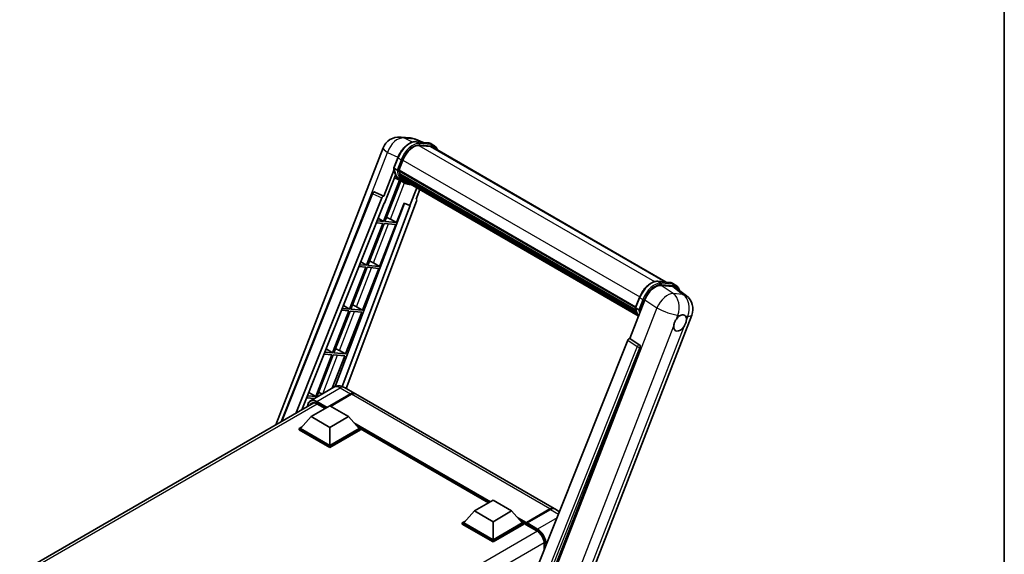
# Model space of a CAD drawing. Units: millimetres. Extents: x 2 to 8478, y -1 to 1685.
# Drawn here: x 1726 to 2348, y 477 to 814 of the extents above; entities that cross this region are included whole.
import ezdxf

# ---------------------------------------------------------------- set-up
doc = ezdxf.new("R2010")
doc.units = ezdxf.units.MM
for name, color, linetype, lineweight in [('Border (ISO)', 7, 'Continuous', 35), ('Visible (ISO)', 7, 'Continuous', 35), ('Visible Narrow (ISO)', 7, 'Continuous', 25)]:
    doc.layers.add(name, color=color, linetype=linetype, lineweight=lineweight)

# ---------------------------------------------------------------- blocks, each defined once
blk = doc.blocks.new('図面枠 tk図枠')
at = {"layer": 'Border (ISO)'}
blk.add_line((405.5, 289), (405.5, 8), dxfattribs=at)

msp = doc.modelspace()

# ---------------------------------------------------------------- linework, layer by layer
at = {"layer": 'Visible (ISO)'}
for p, q in [((1966.2412, 740.0415), (1972.5397, 739.4789)), ((1980.2175, 736.7959), (1975.7301, 738.6853)), ((1976.2077, 737.154), (1983.5562, 736.4977)), ((1985.1468, 734.1375), (1977.9253, 734.7825)), ((1978.364, 734.7647), (1985.7125, 734.1083)), ((1987.3756, 734.81), (1985.4899, 735.8987)), ((1887.45, 558.2786), (1955.3479, 733.2755)), ((1986.7089, 733.6553), (2134.1968, 648.5031)), ((1962.093, 720.6146), (1964.5797, 727.0237)), ((1965.3351, 719.0386), (1967.8032, 725.3999)), ((1962.239, 719.5462), (1955.71, 702.7188)), ((1956.2596, 698.2699), (1963.1463, 716.0194)), ((1964.159, 719.2365), (1962.2734, 720.3252)), ((1965.2693, 718.8309), (2114.844, 632.4739)), ((1965.5461, 718.4405), (1965.2772, 718.5957)), ((1965.3551, 719.0901), (2114.9418, 632.7261)), ((1966.2966, 715.9203), (1965.9439, 716.124)), ((1965.9507, 716.2879), (2115.2733, 630.0764)), ((1965.9751, 716.7798), (2115.1201, 630.6709)), ((1965.7168, 712.792), (1955.6085, 686.7392)), ((1956.425, 686.6662), (1966.4378, 712.4729)), ((1966.7243, 712.3461), (1962.4543, 714.2358)), ((1968.7211, 711.192), (1966.8355, 712.2807)), ((1966.8955, 714.7202), (2115.6995, 628.8082)), ((1967.4799, 713.8454), (1967.054, 714.0912)), ((1967.0634, 714.175), (2115.954, 628.213)), ((1968.3594, 713.0677), (2116.2006, 627.7116)), ((1968.5735, 712.5566), (2116.5251, 627.1367)), ((1890.8966, 560.2686), (1948.506, 704.5849)), ((1949.8629, 705.4186), (1949.9043, 705.4149)), ((1955.71, 702.7188), (1950.1548, 705.3463)), ((1976.5781, 707.9352), (1972.273, 696.8397)), ((1976.1224, 700.8956), (1978.4373, 706.8618)), ((1900.1274, 565.598), (1954.4186, 701.602)), ((1903.9739, 567.8187), (1956.0557, 698.2881)), ((1968.7642, 698.317), (1925.1279, 582.5167)), ((1972.4769, 696.8214), (1929.4315, 582.5895)), ((1976.4897, 699.6307), (1931.9165, 581.3441)), ((1955.6939, 702.7202), (1955.71, 702.7188)), ((1956.0557, 698.2881), (1956.2596, 698.2699)), ((1963.7734, 686.0099), (1968.5788, 698.3951)), ((1968.5788, 698.3951), (1972.273, 696.8397)), ((1972.273, 696.8397), (1972.4769, 696.8214)), ((1976.1224, 700.8956), (1976.1385, 700.8942)), ((1976.2841, 700.8587), (1976.1328, 700.9224)), ((1955.1371, 685.5242), (1944.884, 659.0985)), ((1945.7005, 659.0256), (1955.9536, 685.4513)), ((1951.1043, 685.8844), (1955.1371, 685.5242)), ((1955.6085, 686.7392), (1951.5889, 687.0982)), ((1952.2471, 688.7472), (1955.6085, 686.7392)), ((1953.049, 658.3692), (1963.302, 684.7949)), ((1955.9536, 685.4513), (1963.302, 684.7949)), ((1963.7734, 686.0099), (1956.425, 686.6662)), ((1959.9017, 688.211), (1963.7734, 686.0099)), ((1944.884, 659.0985), (1940.5657, 659.4842)), ((1941.2729, 661.2557), (1944.884, 659.0985)), ((1949.1772, 660.5703), (1953.049, 658.3692)), ((1944.4126, 657.8835), (1934.1596, 631.4578)), ((1934.9761, 631.3849), (1945.2291, 657.8106)), ((1940.0811, 658.2704), (1944.4126, 657.8835)), ((1942.3245, 630.7286), (1952.5776, 657.1543)), ((1945.2291, 657.8106), (1952.5776, 657.1543)), ((1953.049, 658.3692), (1945.7005, 659.0256)), ((2128.9428, 648.9724), (2136.2913, 648.316)), ((2138.225, 647.717), (2140.1106, 646.6284)), ((2130.9799, 646.3423), (2138.3781, 645.6815)), ((2140.3452, 644.9278), (2146.8934, 639.846)), ((2111.2735, 612.9042), (2120.7159, 637.2406)), ((2114.8281, 632.4329), (2117.3148, 638.8421)), ((1933.6882, 630.2429), (1923.4351, 603.8172)), ((1924.2516, 603.7442), (1934.5047, 630.1699)), ((1929.058, 630.6564), (1933.6882, 630.2429)), ((1934.1596, 631.4578), (1929.5425, 631.8702)), ((1930.2986, 633.7643), (1934.1596, 631.4578)), ((1931.6001, 603.0879), (1941.8531, 629.5136)), ((1934.5047, 630.1699), (1941.8531, 629.5136)), ((1942.3245, 630.7286), (1934.9761, 631.3849)), ((1938.4528, 632.9297), (1942.3245, 630.7286)), ((2115.0085, 632.1435), (2116.8941, 631.0549)), ((2068.5849, 416.9577), (2150.298, 627.5609)), ((2109.9821, 611.7873), (2034.1737, 421.8809)), ((2111.2735, 612.9042), (2111.2574, 612.9056)), ((2117.1963, 608.9048), (2111.2735, 612.9042)), ((1923.4351, 603.8172), (1918.5193, 604.2562)), ((1919.3243, 606.2728), (1923.4351, 603.8172)), ((1931.6001, 603.0879), (1924.2516, 603.7442)), ((1927.7283, 605.289), (1931.6001, 603.0879)), ((2045.571, 421.4124), (2117.6525, 607.1918)), ((1922.9637, 602.6022), (1912.7107, 576.1765)), ((1913.5272, 576.1036), (1923.7802, 602.5293)), ((1918.0348, 603.0424), (1922.9637, 602.6022)), ((1923.2313, 581.5186), (1931.1287, 601.8729)), ((1923.7802, 602.5293), (1931.1287, 601.8729)), ((1908.3501, 578.7814), (1912.7107, 576.1765)), ((1924.2039, 582.0801), (1909.3546, 573.5069)), ((1930.8705, 581.948), (1937.4702, 578.1377)), ((1907.0116, 575.4284), (1911.9231, 574.9898)), ((1912.7107, 576.1765), (1907.4961, 576.6422)), ((1913.8087, 576.0784), (1913.5272, 576.1036)), ((1921.6513, 570.2801), (1934.8035, 577.8735)), ((1921.8399, 570.1712), (1934.8035, 577.6558)), ((1935.2749, 577.6014), (1922.1227, 570.0079)), ((2063.3352, 505.4695), (1937.9416, 577.8655)), ((1725.7077, 464.8967), (1911.5523, 572.1941)), ((1909.8191, 563.5032), (1921.6042, 570.3073)), ((1913.4236, 571.5972), (1918.631, 568.5907)), ((1921.6042, 570.3073), (1933.3893, 563.5032)), ((1909.8191, 563.5032), (1903.1251, 555.9914)), ((1921.6042, 556.699), (1909.8191, 563.5032)), ((1933.3893, 563.5032), (1921.6042, 556.699)), ((1933.3893, 563.5032), (1940.0833, 555.9914)), ((1902.1823, 555.9914), (1904.1242, 557.1126)), ((1902.1823, 555.2294), (1902.1823, 555.9914)), ((1921.6042, 544.7782), (1902.1823, 555.9914)), ((1921.6042, 544.0161), (1902.1823, 555.2294)), ((1921.6042, 545.3225), (1903.1251, 555.9914)), ((1921.6042, 556.699), (1921.6042, 545.3225)), ((1940.0833, 555.9914), (1921.6042, 545.3225)), ((1941.0261, 555.9914), (1921.6042, 544.7782)), ((1941.0261, 555.2294), (1921.6042, 544.0161)), ((1939.0842, 557.1126), (1941.0261, 555.9914)), ((1941.0261, 555.2294), (1941.0261, 555.9914)), ((2021.9124, 509.1206), (1941.0261, 555.8204)), ((1921.6042, 544.0161), (1921.6042, 544.7782)), ((2012.9624, 503.9534), (2024.7475, 510.7575)), ((2024.7475, 510.7575), (2036.5326, 503.9534)), ((2012.9624, 503.9534), (2006.2684, 496.4416)), ((2024.7475, 497.1492), (2012.9624, 503.9534)), ((2036.5326, 503.9534), (2024.7475, 497.1492)), ((2036.5326, 503.9534), (2043.2266, 496.4416)), ((2045.6526, 496.1587), (2060.7376, 504.868)), ((2045.8664, 496.6593), (2060.6685, 505.2053)), ((2061.1399, 504.9332), (2046.2907, 496.36)), ((2066.7534, 503.496), (2063.8066, 505.1973)), ((2005.3256, 496.4416), (2007.2675, 497.5628)), ((2005.3256, 495.6795), (2005.3256, 496.4416)), ((2024.7475, 485.2284), (2005.3256, 496.4416)), ((2024.7475, 484.4663), (2005.3256, 495.6795)), ((2024.7475, 485.7727), (2006.2684, 496.4416)), ((2024.7475, 497.1492), (2024.7475, 485.7727)), ((2043.2266, 496.4416), (2024.7475, 485.7727)), ((2044.1694, 496.4416), (2024.7475, 485.2284)), ((2044.1694, 495.6795), (2024.7475, 484.4663)), ((2042.2275, 497.5628), (2044.1694, 496.4416)), ((2044.1694, 495.6795), (2044.1694, 496.4416)), ((2045.5836, 495.4541), (2044.1694, 496.2706)), ((2045.5836, 495.6795), (2045.5836, 496.1694)), ((2045.5836, 495.4074), (2045.5836, 496.0061)), ((2045.6526, 495.2548), (2052.488, 491.3084)), ((2046.0597, 496.0089), (2045.824, 496.145)), ((2024.7475, 484.4663), (2024.7475, 485.2284)), ((2057.0354, 483.4321), (2057.0354, 479.1514))]:
    msp.add_line(p, q, dxfattribs=at)
for centre, radius, start, end in [((1965.2923, 729.4171), 10.6667, 84.8960906, 158.7939769), ((1971.5908, 728.8545), 10.6667, 67.1663583, 84.8960906), ((1949.7443, 704.0906), 1.3333, 84.8960906, 158.2387002), ((2140.3536, 631.4193), 10.6667, 338.7939769, 52.1857522)]:
    msp.add_arc(centre, radius, start, end, dxfattribs=at)
for centre, major_axis, ratio, start_param, end_param in [((1974.4985, 724.8019), (5.4667, 9.4685), 0.57735027, 0.26179939, 1.83259571), ((1981.3756, 724.4177), (5.3333, 9.2376), 0.57735027, 0, 0.26179939), ((1981.847, 724.1455), (5.4667, 9.4685), 0.57735027, 6.06187086, 6.54498469), ((1981.3756, 724.4177), (5.4667, 9.4685), 0.57735027, 6.06187086, 6.24005567), ((1977.7108, 732.2059), (-11.3467, -19.653), 0.57735027, 5.93096438, 6.30366314), ((1965.6648, 718.9567), (-0.2867, -0.4965), 0.57735027, 4.87693346, 6.77119455), ((1980.0678, 730.845), (-10.68, -18.4983), 0.57735027, 5.69863493, 5.7149654), ((1980.5392, 730.5729), (10.8133, 18.7292), 0.57735027, 2.5543424, 2.68164536), ((1966.3463, 716.4136), (-0.2867, -0.4965), 0.57735027, 4.74797851, 6.94572748), ((1980.0678, 730.845), (-10.68, -18.4983), 0.57735027, 5.88216923, 5.89997857), ((1980.5392, 730.5729), (-10.8133, -18.7292), 0.57735027, 5.87046798, 5.99777094), ((1967.4589, 714.3008), (-0.2867, -0.4965), 0.57735027, 4.92251144, 7.1202604), ((1980.5392, 730.5729), (-10.8133, -18.7292), 0.57735027, 6.0450009, 6.17230386), ((1980.0678, 730.845), (-10.68, -18.4983), 0.57735027, 6.084277, 6.18156167), ((1968.4976, 712.9545), (-0.1533, -0.2656), 0.57735027, 4.61794393, 5.13932199), ((1968.969, 712.6824), (-0.2867, -0.4965), 0.57735027, 5.09704436, 7.28961151), ((1968.4976, 712.9545), (-0.2867, -0.4965), 0.57735027, 0.96529558, 1.00642621), ((1980.5392, 730.5729), (-10.8133, -18.7292), 0.57735027, 6.22138854, 6.34498207), ((1980.0678, 730.845), (-10.8133, -18.7292), 0.57735027, 0.0217991, 0.06179676), ((1970.8307, 711.6075), (-0.2867, -0.4965), 0.57735027, 5.2767591, 7.28961151), ((1970.3592, 711.8797), (-0.2867, -0.4965), 0.57735027, 0.96529558, 1.00642621), ((1949.7611, 704.0891), (0.1724, 1.3226), 0.73761003, 6.04950114, 6.31311409), ((1955.2268, 701.5001), (0.6614, 1.1607), 0.5794272, 0.25896112, 1.80620149), ((1975.6592, 699.6751), (-0.6769, -1.1576), 0.57511278, 1.85878508, 3.40602546), ((1956.9739, 688.3044), (-4.9442, 2.0012), 0.22135844, 4.17094547, 4.70044469), ((1946.2495, 660.6638), (-4.9442, 2.0012), 0.22135844, 4.17094547, 4.70044469), ((2127.2441, 636.5809), (-5.2904, -9.2859), 0.57952204, 3.40056789, 4.96376802), ((2134.5427, 635.929), (5.4164, 9.2601), 0.57513686, 6.20770977, 6.54772141), ((1935.525, 633.0231), (-4.9442, 2.0012), 0.22135844, 4.17094547, 4.70044469), ((2142.9286, 622.6597), (2.8333, 4.9075), 0.57735027, 0.6952205, 1.3991746), ((2142.9286, 622.6597), (2.8333, 4.9075), 0.57735027, 5.40760948, 6.11156358), ((2142.9286, 622.6597), (-2.8333, -4.9075), 0.57735027, 5.40760948, 7.68235991), ((2110.7903, 611.6854), (-0.6614, -1.1607), 0.5794272, 3.40055377, 4.94779415), ((1924.8006, 605.3824), (-4.9442, 2.0012), 0.22135844, 4.17094547, 4.70044469), ((2116.6383, 607.7425), (-0.0358, -1.3336), 0.83822063, 1.16770984, 2.6512397), ((1914.0761, 577.7418), (-4.9442, 2.0012), 0.22135844, 4.23013152, 4.70044469), ((1934.8035, 573.5189), (2.6667, 4.6188), 0.57735027, 6.19468146, 7.06858347), ((1934.8035, 573.5189), (2.5333, 4.3879), 0.57735027, 0.1985475, 0.78539816), ((1935.2749, 573.2467), (2.6667, 4.6188), 0.57735027, 0, 0.78539816), ((2060.6685, 500.8507), (2.6667, 4.6188), 0.57735027, 6.19468146, 7.06858347), ((2061.1399, 500.5785), (2.6667, 4.6188), 0.57735027, 0, 0.78539816), ((2045.8664, 496.3327), (0.2, 0.3464), 0.57735027, 0.78539816, 2.35619449), ((2045.8193, 495.8701), (-0.1667, 0.2887), 0.57735027, 6.14128825, 7.06858347), ((2045.8193, 495.5435), (-0.1667, -0.2887), 0.57735027, 5.49778714, 6.28318531), ((2046.2907, 496.0878), (-0.1667, -0.2887), 0.57735027, 3.92699082, 5.29642922)]:
    msp.add_ellipse(centre, major_axis=major_axis, ratio=ratio, start_param=start_param, end_param=end_param, dxfattribs=at)
for points, knots in [([(1964.5797, 727.0237), (1965.0146, 728.1445), (1965.5672, 729.2514), (1966.857, 731.337), (1967.594, 732.3155), (1969.1868, 734.054), (1970.0425, 734.814), (1971.8015, 736.043), (1972.7047, 736.5124), (1974.4906, 737.1052), (1975.3747, 737.2284), (1976.2077, 737.154)], [6.28318531, 6.28318531, 6.28318531, 6.28318531, 6.59734457, 6.59734457, 6.91150384, 6.91150384, 7.2256631, 7.2256631, 7.53982237, 7.53982237, 7.85398163, 7.85398163, 7.85398163, 7.85398163]), ([(1983.5562, 736.4977), (1983.695, 736.4853), (1983.8324, 736.4674), (1984.1035, 736.4206), (1984.2374, 736.3917), (1984.5008, 736.3228), (1984.6305, 736.2828), (1984.8851, 736.1917), (1985.0099, 736.1407), (1985.2542, 736.0277), (1985.3736, 735.9658), (1985.4899, 735.8987)], [1.570796327, 1.570796327, 1.570796327, 1.570796327, 1.623156204, 1.623156204, 1.675516082, 1.675516082, 1.727875959, 1.727875959, 1.780235837, 1.780235837, 1.832595715, 1.832595715, 1.832595715, 1.832595715]), ([(1989.5951, 731.989), (1989.408, 732.5191), (1989.1631, 733.0053), (1988.4604, 734.005), (1987.9573, 734.4741), (1987.3756, 734.81)], [3.991574901, 3.991574901, 3.991574901, 3.991574901, 4.188790205, 4.188790205, 4.450589593, 4.450589593, 4.450589593, 4.450589593]), ([(1962.093, 720.6146), (1962.0855, 720.5952), (1962.0822, 720.5749), (1962.0853, 720.515), (1962.1031, 720.4745), (1962.1687, 720.396), (1962.2151, 720.3588), (1962.2734, 720.3252)], [-0.047751254, -0.047751254, -0.047751254, -0.047751254, -0.0376220805, -0.0376220805, -0.0185556094, -0.0185556094, 0, 0, 0, 0]), ([(1966.8355, 712.2807), (1966.3135, 712.5821), (1965.8256, 712.9426), (1964.9298, 713.7719), (1964.5218, 714.2407), (1963.7927, 715.2744), (1963.4715, 715.8392), (1962.9193, 717.0528), (1962.6882, 717.7016), (1962.3175, 719.0713), (1962.1779, 719.7922), (1962.0842, 720.5434)], [4.974188368, 4.974188368, 4.974188368, 4.974188368, 5.104549002, 5.104549002, 5.234909635, 5.234909635, 5.365270269, 5.365270269, 5.495630902, 5.495630902, 5.625991536, 5.625991536, 5.625991536, 5.625991536]), ([(1964.159, 719.2365), (1964.2173, 719.2028), (1964.2861, 719.1735), (1964.4395, 719.1255), (1964.5226, 719.1078), (1964.6954, 719.0861), (1964.7834, 719.0832), (1964.9128, 719.0912), (1964.9575, 719.0966), (1965.0415, 719.1122), (1965.0807, 719.1224), (1965.1173, 719.1352), (1965.1184, 719.1355), (1965.1194, 719.1359)], [-0.0807455701, -0.0807455701, -0.0807455701, -0.0807455701, -0.0621538264, -0.0621538264, -0.0430502261, -0.0430502261, -0.0228675214, -0.0228675214, -0.011463002, -0.011463002, 0, 0, 0.0003347789, 0.0003347789, 0.0003347789, 0.0003347789]), ([(1968.7211, 711.192), (1969.6613, 710.6492), (1970.712, 710.2999), (1972.1732, 710.1076), (1972.5212, 710.0813), (1972.8745, 710.0734)], [1.308996939, 1.308996939, 1.308996939, 1.308996939, 1.543772585, 1.543772585, 1.615404026, 1.615404026, 1.615404026, 1.615404026]), ([(2117.3148, 638.8421), (2117.7497, 639.9629), (2118.3023, 641.0697), (2119.5921, 643.1554), (2120.329, 644.1339), (2121.9219, 645.8724), (2122.7775, 646.6323), (2124.5365, 647.8614), (2125.4398, 648.3308), (2127.2256, 648.9235), (2128.1098, 649.0468), (2128.9428, 648.9724)], [3.14159265, 3.14159265, 3.14159265, 3.14159265, 3.45575192, 3.45575192, 3.76991118, 3.76991118, 4.08407045, 4.08407045, 4.39822972, 4.39822972, 4.71238898, 4.71238898, 4.71238898, 4.71238898]), ([(2136.2913, 648.316), (2136.4301, 648.3036), (2136.5674, 648.2858), (2136.8386, 648.239), (2136.9724, 648.2101), (2137.2359, 648.1411), (2137.3656, 648.1011), (2137.6201, 648.0101), (2137.745, 647.959), (2137.9893, 647.8461), (2138.1087, 647.7842), (2138.225, 647.717)], [4.71238898, 4.71238898, 4.71238898, 4.71238898, 4.764748858, 4.764748858, 4.817108736, 4.817108736, 4.869468613, 4.869468613, 4.921828491, 4.921828491, 4.974188368, 4.974188368, 4.974188368, 4.974188368]), ([(2142.5, 643.2556), (2142.4985, 643.2613), (2142.4969, 643.267), (2142.297, 644.0132), (2141.997, 644.683), (2141.1955, 645.8233), (2140.6924, 646.2925), (2140.1106, 646.6284)], [7.066557063, 7.066557063, 7.066557063, 7.066557063, 7.068583471, 7.068583471, 7.330382858, 7.330382858, 7.592182246, 7.592182246, 7.592182246, 7.592182246]), ([(2114.8281, 632.4329), (2114.8205, 632.4135), (2114.8172, 632.3933), (2114.8204, 632.3333), (2114.8381, 632.2928), (2114.9038, 632.2143), (2114.9502, 632.1772), (2115.0085, 632.1435)], [-0.047751254, -0.047751254, -0.047751254, -0.047751254, -0.0376220805, -0.0376220805, -0.0185556094, -0.0185556094, 0, 0, 0, 0]), ([(2116.6925, 626.8707), (2116.4093, 627.3054), (2116.155, 627.771), (2115.6544, 628.8712), (2115.4233, 629.5199), (2115.0526, 630.8896), (2114.913, 631.6106), (2114.8193, 632.3618)], [2.117683077, 2.117683077, 2.117683077, 2.117683077, 2.223677615, 2.223677615, 2.354038249, 2.354038249, 2.484398882, 2.484398882, 2.484398882, 2.484398882]), ([(2117.8545, 630.9543), (2117.8534, 630.9539), (2117.8524, 630.9535), (2117.8158, 630.9408), (2117.7766, 630.9306), (2117.6925, 630.915), (2117.6479, 630.9096), (2117.5185, 630.9016), (2117.4304, 630.9045), (2117.2576, 630.9262), (2117.1745, 630.9439), (2117.0212, 630.9918), (2116.9524, 631.0212), (2116.8941, 631.0549)], [-0.0003347789, -0.0003347789, -0.0003347789, -0.0003347789, 0, 0, 0.011463002, 0.011463002, 0.0228675214, 0.0228675214, 0.0430502261, 0.0430502261, 0.0621538264, 0.0621538264, 0.0807455701, 0.0807455701, 0.0807455701, 0.0807455701]), ([(2138.938, 620.7724), (2138.946, 620.8791), (2138.9566, 620.9876), (2139.0456, 621.7138), (2139.215, 622.3708), (2139.6838, 623.579), (2140.0164, 624.2157), (2140.4769, 624.9058), (2140.5482, 625.0086), (2140.6208, 625.1096)], [4.535339596, 4.535339596, 4.535339596, 4.535339596, 4.561894963, 4.561894963, 4.711051305, 4.711051305, 4.860207647, 4.860207647, 4.886763014, 4.886763014, 4.886763014, 4.886763014]), ([(2143.2895, 627.4761), (2143.3779, 627.5179), (2143.466, 627.5564), (2144.0445, 627.7877), (2144.517, 627.8649), (2145.3289, 627.7924), (2145.7259, 627.6375), (2146.0991, 627.3212), (2146.1531, 627.27), (2146.2042, 627.2157)], [4.535339596, 4.535339596, 4.535339596, 4.535339596, 4.561894963, 4.561894963, 4.711051305, 4.711051305, 4.860207647, 4.860207647, 4.886763014, 4.886763014, 4.886763014, 4.886763014]), ([(2146.9193, 624.547), (2146.9113, 624.4403), (2146.9, 624.3321), (2146.8052, 623.6093), (2146.624, 622.9591), (2146.1552, 621.751), (2145.8345, 621.1074), (2145.3798, 620.4139), (2145.309, 620.3108), (2145.2364, 620.2098)], [4.535339596, 4.535339596, 4.535339596, 4.535339596, 4.561894963, 4.561894963, 4.711051305, 4.711051305, 4.860207647, 4.860207647, 4.886763014, 4.886763014, 4.886763014, 4.886763014]), ([(1930.8705, 581.948), (1930.5624, 582.1259), (1930.2295, 582.2906), (1929.5023, 582.5774), (1929.1076, 582.6998), (1928.2484, 582.8735), (1927.7832, 582.9246), (1926.7951, 582.9137), (1926.2718, 582.8506), (1925.2198, 582.5754), (1924.6925, 582.3622), (1924.2039, 582.0801)], [3.141592654, 3.141592654, 3.141592654, 3.141592654, 3.298672286, 3.298672286, 3.455751919, 3.455751919, 3.612831552, 3.612831552, 3.769911184, 3.769911184, 3.926990817, 3.926990817, 3.926990817, 3.926990817]), ([(1907.603, 569.914), (1907.6105, 570.184), (1907.6329, 570.4461), (1907.7175, 571.0142), (1907.7883, 571.3145), (1907.9773, 571.8773), (1908.0957, 572.1397), (1908.3793, 572.6186), (1908.5446, 572.8352), (1908.9188, 573.2139), (1909.1277, 573.3759), (1909.3546, 573.5069)], [1.602386081, 1.602386081, 1.602386081, 1.602386081, 1.727875959, 1.727875959, 1.884955592, 1.884955592, 2.042035225, 2.042035225, 2.199114858, 2.199114858, 2.35619449, 2.35619449, 2.35619449, 2.35619449]), ([(1910.4236, 571.9274), (1910.572, 572.0131), (1910.732, 572.0786), (1911.0756, 572.1685), (1911.2593, 572.1928), (1911.6484, 572.197), (1911.8538, 572.177), (1912.2813, 572.0906), (1912.5034, 572.0242), (1912.9577, 571.8449), (1913.1899, 571.7322), (1913.4236, 571.5972)], [2.35619449, 2.35619449, 2.35619449, 2.35619449, 2.513274123, 2.513274123, 2.670353756, 2.670353756, 2.827433388, 2.827433388, 2.984513021, 2.984513021, 3.141592654, 3.141592654, 3.141592654, 3.141592654]), ([(2060.7376, 504.868), (2060.9259, 504.9768), (2061.1158, 505.0693), (2061.4952, 505.219), (2061.6848, 505.2761), (2061.9632, 505.3324), (2062.0535, 505.3463), (2062.143, 505.3554)], [1.570796327, 1.570796327, 1.570796327, 1.570796327, 1.727875959, 1.727875959, 1.884955592, 1.884955592, 1.96090463, 1.96090463, 1.96090463, 1.96090463]), ([(2045.6779, 496.1694), (2045.6903, 496.173), (2045.7044, 496.175), (2045.7528, 496.175), (2045.7902, 496.1645), (2045.824, 496.145)], [0.0412271589, 0.0412271589, 0.0412271589, 0.0412271589, 0.0460164086, 0.0460164086, 0.0567710401, 0.0567710401, 0.0567710401, 0.0567710401]), ([(2052.488, 491.3084), (2052.9509, 491.0411), (2053.4196, 490.6864), (2054.3186, 489.8336), (2054.7485, 489.3352), (2055.5234, 488.2444), (2055.8679, 487.6517), (2056.4343, 486.4348), (2056.656, 485.8107), (2056.9545, 484.5988), (2057.0316, 484.0111), (2057.0353, 483.4586), (2057.0354, 483.4453), (2057.0354, 483.4321)], [0, 0, 0, 0, 0.31107929, 0.31107929, 0.6234698, 0.6234698, 0.93705488, 0.93705488, 1.25066041, 1.25066041, 1.56309811, 1.56309811, 1.57079633, 1.57079633, 1.57079633, 1.57079633])]:
    msp.add_open_spline(points, degree=3, knots=knots, dxfattribs=at)
at = {"layer": 'Visible Narrow (ISO)'}
for p, q in [((1968.3918, 739.4794), (1974.6903, 738.9169)), ((1973.8627, 736.8918), (1968.3918, 739.4794)), ((1974.6903, 738.9169), (1979.5958, 736.8514)), ((1976.3841, 737.0975), (1983.7326, 736.4411)), ((1978.2697, 736.0088), (1976.3841, 737.0975)), ((1977.8211, 734.7807), (2126.8012, 648.767)), ((1985.6182, 735.3525), (1978.2697, 736.0088)), ((1978.5054, 735.1291), (1985.8539, 734.4728)), ((1985.6182, 735.3525), (1983.7326, 736.4411)), ((1985.1468, 734.1375), (2133.3369, 648.5799)), ((1934.7499, 670.1247), (1958.1278, 730.3778)), ((1958.1278, 730.3778), (1964.6807, 727.2784)), ((1962.2734, 720.3252), (1964.793, 726.819)), ((1966.6786, 725.7304), (1964.159, 719.2365)), ((1966.6786, 725.7304), (1964.793, 726.819)), ((1965.1194, 719.1359), (1967.5583, 725.4217)), ((1967.8286, 725.4649), (2117.417, 639.1)), ((1959.9017, 688.211), (1968.8006, 711.1467)), ((1891.536, 560.6377), (1948.8564, 704.2301)), ((1948.8564, 704.2301), (1954.4186, 701.602)), ((1955.6939, 702.7202), (1950.1317, 705.3484)), ((1950.1317, 705.3484), (1950.1548, 705.3463)), ((1976.1242, 700.9002), (1976.1385, 700.8942)), ((1949.1772, 660.5703), (1958.7345, 685.2029)), ((1938.4528, 632.9297), (1948.0101, 657.5622)), ((2129.1192, 648.9158), (2136.4677, 648.2595)), ((2129.1192, 648.9158), (2131.0048, 647.8272)), ((2138.3533, 647.1708), (2131.0048, 647.8272)), ((2136.4677, 648.2595), (2138.3533, 647.1708)), ((2138.4694, 641.2851), (2130.9799, 646.3423)), ((2131.2405, 646.9475), (2138.589, 646.2912)), ((2138.3781, 645.6815), (2144.7679, 640.7225)), ((2144.7679, 640.7225), (2138.4694, 641.2851)), ((2115.0085, 632.1435), (2117.5281, 638.6374)), ((2119.4137, 637.5487), (2116.8941, 631.0549)), ((2117.5281, 638.6374), (2119.4137, 637.5487)), ((2117.8545, 630.9543), (2120.2933, 637.2401)), ((2120.7159, 637.2406), (2128.2054, 632.1835)), ((1927.7283, 605.289), (1937.2856, 629.9215)), ((2128.2054, 632.1835), (2046.2634, 420.9903)), ((2140.6208, 625.1096), (2141.5976, 627.6272)), ((2141.5976, 627.6272), (2143.2895, 627.4761)), ((2146.2042, 627.2157), (2147.8961, 627.0646)), ((2147.8961, 627.0646), (2146.9193, 624.547)), ((2060.0301, 417.3991), (2138.938, 620.7724)), ((2145.2364, 620.2098), (2066.3286, 416.8366)), ((2109.9821, 611.7873), (2115.8979, 607.7887)), ((2117.1733, 608.9069), (2111.2574, 612.9056)), ((2115.8979, 607.7887), (2040.2506, 418.2857)), ((2042.3985, 418.903), (2117.5643, 607.1997)), ((2117.1963, 608.9048), (2117.1733, 608.9069)), ((2117.5643, 607.1997), (2117.6525, 607.1918)), ((1917.1413, 578.0025), (1926.5612, 602.2809)), ((1913.3546, 573.1106), (1928.2039, 581.6838)), ((1928.2039, 581.6838), (1934.8035, 577.8735)), ((1913.1189, 572.7024), (1919.4357, 569.0554)), ((1919.9071, 569.3275), (1913.3546, 573.1106)), ((1935.0392, 577.5197), (1922.0756, 570.0352)), ((1935.0392, 577.5197), (1934.8035, 577.6558)), ((2060.6685, 505.2053), (1935.2749, 577.6014)), ((1913.7284, 571.4213), (1727.6212, 463.9723)), ((1918.7286, 568.6471), (1913.3546, 571.7498)), ((2023.0976, 509.8049), (1936.8861, 559.5791)), ((2022.5319, 509.4783), (1938.0851, 558.2337)), ((2022.1076, 509.2334), (1938.9842, 557.2247)), ((2045.824, 496.145), (2060.9042, 504.8515)), ((2060.9042, 504.8515), (2060.9514, 504.8243)), ((2061.1399, 504.9332), (2066.1683, 502.0301)), ((2045.8664, 496.6593), (2040.0295, 500.0293)), ((2045.5836, 496.1694), (2041.2284, 498.6839)), ((2045.5836, 495.6795), (2042.1276, 497.6749)), ((2065.227, 499.6722), (2052.8904, 492.5496)), ((2052.4189, 491.461), (2045.5836, 495.4074)), ((2045.6779, 496.1694), (2052.6546, 492.1414)), ((2052.8904, 492.5496), (2046.2907, 496.36)), ((2052.783, 491.1268), (1866.6801, 383.6803)), ((2057.0256, 483.7783), (1871.1178, 376.4444)), ((2057.133, 479.3959), (2057.133, 483.296)), ((2058.0758, 482.7517), (2058.0758, 481.7578))]:
    msp.add_line(p, q, dxfattribs=at)
for centre, major_axis, ratio, start_param, end_param in [((1965.2923, 729.4171), (4.5607, 9.6425), 0.65980777, 0.21484297, 1.7780431), ((1972.1415, 726.1627), (6, 10.3923), 0.57735027, 0.26179939, 1.83259571), ((1965.2923, 729.4171), (0.9489, 10.6244), 0.78867513, 6.01957236, 6.28318531), ((1974.0271, 725.074), (6, 10.3923), 0.57735027, 0.26179939, 1.83259571), ((1974.4985, 724.8019), (5.6667, 9.815), 0.57735027, 0.26179939, 1.83259571), ((1971.5908, 728.8545), (0.9489, 10.6244), 0.78867513, 6.01957236, 6.28318531), ((1971.5908, 728.8545), (4.1393, 9.8308), 0.52285182, 0, 0.18906056), ((1976.1484, 736.49), (0.0593, 0.664), 0.78867513, 5.9323059, 6.28318531), ((1978.034, 735.4013), (0.0593, 0.664), 0.78867513, 4.36150957, 5.9323059), ((1983.4969, 735.8336), (0.0593, 0.664), 0.78867513, 5.9323059, 6.28318531), ((1979.4899, 725.5064), (6, 10.3923), 0.57735027, 0, 0.26179939), ((1985.3825, 734.745), (0.0593, 0.664), 0.78867513, 4.36150957, 5.9323059), ((1981.3756, 724.4177), (6, 10.3923), 0.57735027, 0, 0.26179939), ((1981.847, 724.1455), (5.6667, 9.815), 0.57735027, 5.93848413, 6.54498469), ((1965.2923, 729.4171), (-9.9444, 3.8584), 0.21132487, 0, 0.85161555), ((1965.2013, 726.7826), (-0.6215, 0.2411), 0.21132487, 0, 0.93888201), ((1967.0869, 725.6939), (0.6215, -0.2411), 0.21132487, 4.08047467, 5.65127099), ((1978.1822, 731.9337), (-11.3467, -19.653), 0.57735027, 5.62896416, 6.28318531), ((1980.0678, 730.845), (-11.3467, -19.653), 0.57735027, 5.62896416, 6.28318531), ((1980.5392, 730.5729), (-11.0133, -19.0757), 0.57735027, 5.63917515, 6.48369071), ((1949.7443, 704.0906), (-1.2383, 0.4943), 0.19861581, 0, 0.8536021), ((1949.7443, 704.0906), (0.5696, 1.2055), 0.65879397, 0.21458513, 1.76182551), ((1949.7443, 704.0906), (0.1186, 1.328), 0.78867513, 6.01957236, 6.28318531), ((2124.8765, 637.9811), (6, 10.3923), 0.57735027, 0.26179939, 1.83259571), ((2126.7622, 636.8924), (6, 10.3923), 0.57735027, 0.26179939, 1.83259571), ((2127.2336, 636.6202), (5.6667, 9.815), 0.57735027, 0.26179939, 1.83259571), ((2128.8835, 648.3083), (0.0593, 0.664), 0.78867513, 5.9323059, 6.28318531), ((2130.7691, 647.2197), (0.0593, 0.664), 0.78867513, 4.36150957, 5.9323059), ((2136.232, 647.652), (0.0593, 0.664), 0.78867513, 5.9323059, 6.28318531), ((2132.225, 637.3247), (6, 10.3923), 0.57735027, 0, 0.26179939), ((2138.1176, 646.5633), (0.0593, 0.664), 0.78867513, 4.36150957, 5.9323059), ((2134.1106, 636.2361), (6, 10.3923), 0.57735027, 0, 0.26179939), ((2134.0551, 631.9818), (5.9692, 8.8401), 0.48615458, 0.3031075, 1.86630763), ((2134.0551, 631.9818), (0.9489, 10.6244), 0.78867513, 4.36150957, 5.84503943), ((2134.582, 635.9639), (5.6667, 9.815), 0.57735027, 5.86317441, 6.54498469), ((2117.9363, 638.6009), (-0.6215, 0.2411), 0.21132487, 0, 0.93888201), ((2119.8219, 637.5123), (0.6215, -0.2411), 0.21132487, 4.08047467, 5.65127099), ((2140.3536, 631.4193), (-0.9489, -10.6244), 0.78867513, 1.21991692, 2.70344678), ((2140.3536, 631.4193), (6.5398, 8.4267), 0.62311053, 0, 0.34001164), ((2130.9172, 643.7521), (-11.3467, -19.653), 0.57735027, 5.62896416, 5.98192027), ((2132.8028, 642.6634), (-11.3467, -19.653), 0.57735027, 5.62896416, 5.77753779), ((2133.2743, 642.3912), (11.0133, 19.0757), 0.57735027, 2.4975825, 2.54520482), ((2134.0551, 631.9818), (9.9444, -3.8584), 0.21132487, 4.16774113, 5.65127099), ((2140.3536, 631.4193), (9.9444, -3.8584), 0.21132487, 5.65127099, 6.28318531), ((2116.6215, 607.744), (0.7467, 1.1047), 0.48730512, 0.3033371, 1.85057748), ((2116.6215, 607.744), (1.2383, -0.4943), 0.19861581, 4.16972768, 5.65325754), ((2116.6215, 607.744), (0.1186, 1.328), 0.78867513, 4.36150957, 5.84503943), ((1928.2039, 575.1519), (-4, 6.9282), 0.57735027, 5.49778714, 6.28318531), ((1928.2039, 577.3292), (2.6667, 4.6188), 0.57735027, 0, 0.78539816), ((1913.1189, 566.4426), (-3.8333, 6.6395), 0.57735027, 5.49778714, 7.00309553), ((1913.3546, 566.3065), (-3.3333, 5.7735), 0.57735027, 5.49778714, 6.73421212), ((1913.3546, 566.5787), (-4, 6.9282), 0.57735027, 5.49778714, 6.28318531), ((1913.3546, 572.8385), (0.1667, 0.2887), 0.57735027, 0.78539816, 2.35619449), ((1935.0392, 573.3828), (-2.5333, -4.3879), 0.57735027, 3.70497835, 3.92699082), ((1935.0392, 577.2475), (0.1667, -0.2887), 0.57735027, 2.17206054, 2.35619449), ((1913.5903, 566.4426), (-3.1667, 5.4848), 0.57735027, 0, 0.32588296), ((1913.5903, 571.8859), (-0.1667, -0.2887), 0.57735027, 5.49778714, 6.28318531), ((2060.9042, 504.5794), (-0.1667, 0.2887), 0.57735027, 5.49778714, 6.28318531), ((2060.9042, 500.7146), (2.5333, 4.3879), 0.57735027, 0.5633857, 0.78539816), ((2052.6546, 491.5971), (-0.1667, -0.2887), 0.57735027, 5.49778714, 6.28318531), ((2052.4189, 486.0177), (-3.3333, 5.7735), 0.57735027, 3.92699082, 5.49778714), ((2052.8904, 492.2775), (0.1667, 0.2887), 0.57735027, 0.78539816, 2.35619449), ((2052.6546, 485.8816), (3.8333, -6.6395), 0.57735027, 0.78539816, 2.35619449), ((2052.8904, 486.0177), (-4, 6.9282), 0.57735027, 3.95460277, 5.49778714), ((2057.3687, 483.4321), (-0.3333, 0), 0.57735027, 0, 0.78539816), ((2058.3115, 482.8878), (0.3333, 0), 0.57735027, 3.92699082, 5.16696633)]:
    msp.add_ellipse(centre, major_axis=major_axis, ratio=ratio, start_param=start_param, end_param=end_param, dxfattribs=at)

# ---------------------------------------------------------------- block references
at = {"xscale": 6, "yscale": 6, "zscale": 6}
msp.add_blockref('図面枠 tk図枠', (-85.2121, -49.1812), dxfattribs=at)

doc.saveas('drawing.dxf')
